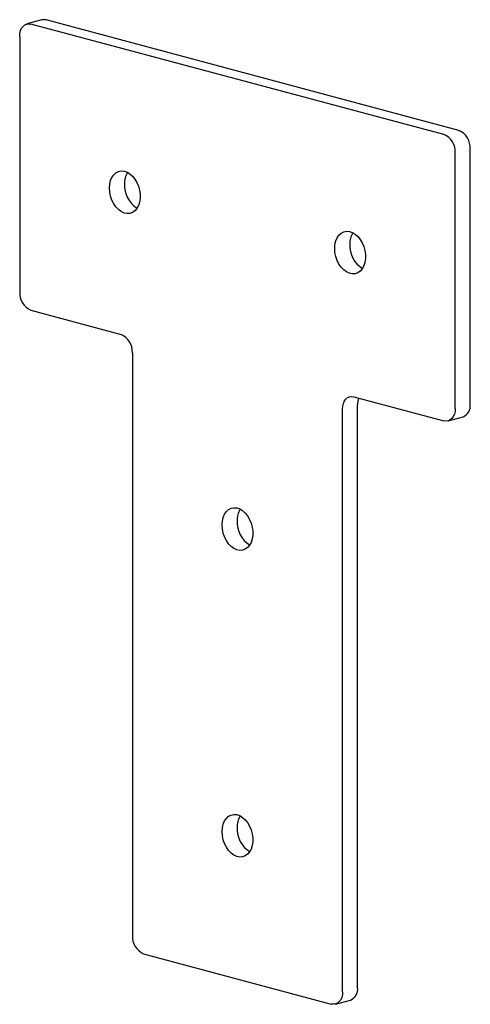
# Paper-space layout '_Диметрия' of a CAD drawing. Units: millimetres. Extents: x -23 to 62, y -154 to 32.
import ezdxf

# ---------------------------------------------------------------- set-up
doc = ezdxf.new("R2010")
doc.units = ezdxf.units.MM

psp = doc.layouts.new('_Диметрия')

# ---------------------------------------------------------------- linework, layer by layer
at = {"color": 7, "linetype": 'Continuous', "lineweight": 25}
for p, q in [((-18.45, 31.72), (-21.28, 30.96)), ((60.1, 10.87), (-17.68, 31.71)), ((57.28, 10.12), (-20.51, 30.95)), ((-22.63, 28.63), (-22.63, -19.54)), ((59.4, -41.51), (59.4, 6.66)), ((62.23, -40.76), (62.23, 7.42)), ((-20.51, -23), (-3.54, -27.54)), ((-1.41, -31), (-1.41, -140.84)), ((40.31, -39.29), (57.28, -43.84)), ((38.18, -151.44), (38.18, -41.61)), ((41.01, -150.69), (41.01, -40.85)), ((58.05, -43.84), (60.88, -43.09)), ((0.71, -144.29), (36.06, -153.77)), ((36.84, -153.77), (39.67, -153.02))]:
    psp.add_line(p, q, dxfattribs=at)
at = {"color": 7, "linetype": 'Continuous', "lineweight": 25, "flags": 128}
for points in [[(-17.68, 31.71), (-18.09, 31.77), (-18.45, 31.72)], [(-22.63, 28.63), (-22.59, 29.19), (-22.47, 29.7), (-22.27, 30.14), (-22.01, 30.51), (-21.68, 30.78), (-21.32, 30.95), (-20.92, 31.01), (-20.51, 30.95)], [(-5.73, 0.02), (-5.68, 0.75), (-5.52, 1.43), (-5.27, 2.03), (-4.93, 2.53), (-4.51, 2.91), (-4.03, 3.16), (-3.51, 3.26), (-2.97, 3.22), (-2.42, 3.04), (-1.88, 2.72), (-1.38, 2.27), (-0.93, 1.72), (-0.55, 1.07), (-0.25, 0.36), (-0.05, -0.39), (0.06, -1.16), (0.06, -1.91), (-0.05, -2.62), (-0.25, -3.26), (-0.55, -3.81), (-0.93, -4.25), (-1.38, -4.57), (-1.88, -4.74), (-2.42, -4.78), (-2.97, -4.67), (-3.51, -4.41), (-4.03, -4.03), (-4.51, -3.52), (-4.93, -2.92), (-5.27, -2.24), (-5.52, -1.5), (-5.68, -0.74), (-5.73, 0.02)], [(36.7, -11.35), (36.75, -10.61), (36.91, -9.94), (37.16, -9.34), (37.5, -8.84), (37.92, -8.46), (38.39, -8.21), (38.91, -8.1), (39.46, -8.14), (40.01, -8.32), (40.55, -8.65), (41.05, -9.09), (41.5, -9.65), (41.88, -10.29), (42.17, -11), (42.38, -11.76), (42.48, -12.52), (42.48, -13.27), (42.38, -13.98), (42.17, -14.62), (41.88, -15.18), (41.5, -15.62), (41.05, -15.93), (40.55, -16.11), (40.01, -16.14), (39.46, -16.03), (38.91, -15.78), (38.39, -15.39), (37.92, -14.89), (37.5, -14.29), (37.16, -13.61), (36.91, -12.87), (36.75, -12.11), (36.7, -11.35)], [(38.18, -41.61), (38.22, -41.06), (38.35, -40.55), (38.54, -40.1), (38.81, -39.73), (39.13, -39.46), (39.49, -39.29), (39.89, -39.23), (40.31, -39.29)], [(59.4, -41.51), (59.36, -42.07), (59.24, -42.58), (59.04, -43.02), (58.78, -43.39), (58.45, -43.67), (58.09, -43.83), (57.69, -43.89), (57.28, -43.84)], [(15.49, -63.47), (15.54, -62.74), (15.69, -62.06), (15.95, -61.46), (16.29, -60.96), (16.7, -60.58), (17.18, -60.33), (17.7, -60.23), (18.25, -60.27), (18.8, -60.45), (19.33, -60.77), (19.83, -61.22), (20.28, -61.77), (20.66, -62.42), (20.96, -63.13), (21.17, -63.88), (21.27, -64.65), (21.27, -65.4), (21.17, -66.11), (20.96, -66.75), (20.66, -67.3), (20.28, -67.74), (19.83, -68.06), (19.33, -68.23), (18.8, -68.27), (18.25, -68.16), (17.7, -67.9), (17.18, -67.52), (16.7, -67.01), (16.29, -66.41), (15.95, -65.73), (15.69, -64.99), (15.54, -64.23), (15.49, -63.47)], [(15.49, -121.28), (15.54, -120.54), (15.69, -119.87), (15.95, -119.27), (16.29, -118.77), (16.7, -118.39), (17.18, -118.14), (17.7, -118.03), (18.25, -118.07), (18.8, -118.25), (19.33, -118.58), (19.83, -119.02), (20.28, -119.58), (20.66, -120.22), (20.96, -120.93), (21.17, -121.69), (21.27, -122.45), (21.27, -123.2), (21.17, -123.91), (20.96, -124.55), (20.66, -125.11), (20.28, -125.55), (19.83, -125.86), (19.33, -126.04), (18.8, -126.07), (18.25, -125.96), (17.7, -125.71), (17.18, -125.32), (16.7, -124.82), (16.29, -124.22), (15.95, -123.54), (15.69, -122.8), (15.54, -122.04), (15.49, -121.28)], [(38.18, -151.44), (38.14, -152), (38.02, -152.51), (37.83, -152.95), (37.56, -153.32), (37.24, -153.6), (36.87, -153.76), (36.48, -153.82), (36.06, -153.77)]]:
    psp.add_lwpolyline(points, dxfattribs=at)
at = {"color": 7, "linetype": 'Continuous', "lineweight": 25}
for centre, radius, start, end in [((55.86, 6.87), 3.55, 356.6365, 66.4081), ((58.68, 7.62), 3.55, 356.6365, 66.4081), ((1.12, 0.91), 4.02, 148.7518, 181.8624), ((2.2, 0.57), 5.11, 177.7344, 237.8857), ((43.55, -10.46), 4.02, 148.7518, 181.8624), ((44.63, -10.79), 5.11, 177.7344, 237.8857), ((-19.09, -19.75), 3.55, 176.6365, 246.4081), ((-4.96, -30.8), 3.55, 356.6365, 66.4081), ((44.2, -40.8), 3.19, 156.894, 180.9876), ((59.99, -41.02), 2.25, 293.2694, 6.7291), ((22.33, -62.58), 4.02, 148.7518, 181.8624), ((23.42, -62.92), 5.11, 177.7344, 237.8857), ((22.33, -120.39), 4.02, 148.7518, 181.8624), ((23.42, -120.72), 5.11, 177.7344, 237.8857), ((2.13, -141.04), 3.55, 176.6365, 246.4081), ((38.78, -150.95), 2.25, 293.2694, 6.7291)]:
    psp.add_arc(centre, radius, start, end, dxfattribs=at)

doc.saveas('drawing.dxf')
